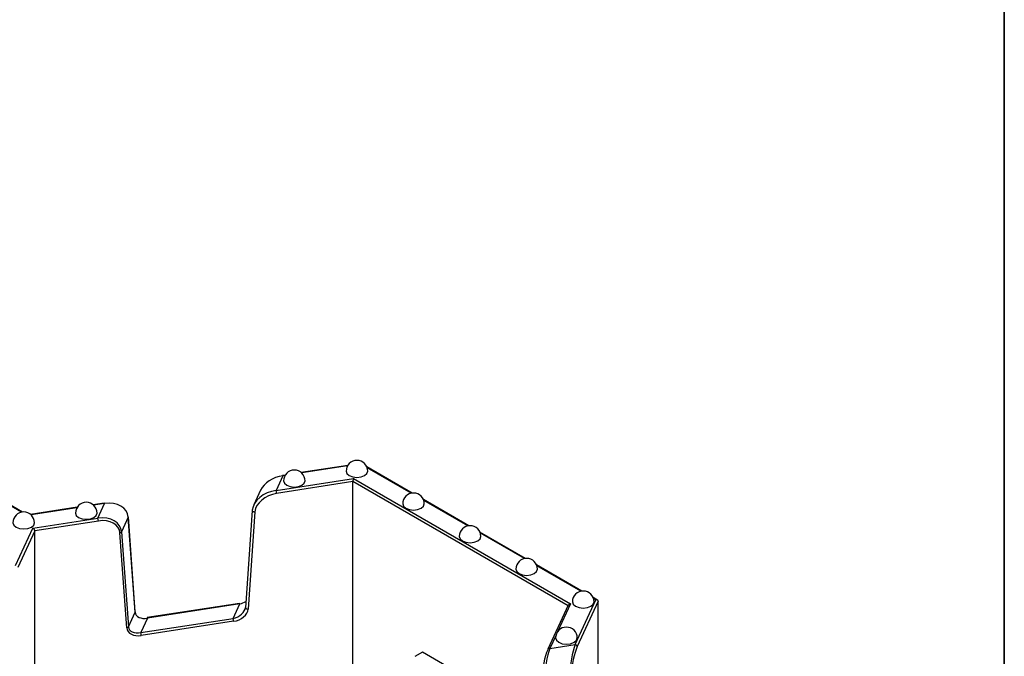
# Model space of a CAD drawing. Units: millimetres. Extents: x -28 to 718, y -101 to 370.
# Drawn here: x 392 to 415, y 156 to 171 of the extents above; entities that cross this region are included whole.
import ezdxf

# ---------------------------------------------------------------- set-up
doc = ezdxf.new("R2010")
doc.units = ezdxf.units.MM
doc.layers.add('FORMAT', color=7, linetype='Continuous')

msp = doc.modelspace()

# ---------------------------------------------------------------- linework, layer by layer
at = {"color": 7, "linetype": 'Continuous', "lineweight": 25}
for p, q in [((399.802135, 160.225078), (398.724997, 160.058462)), ((401.293363, 159.583256), (400.242926, 160.18966)), ((392.269707, 159.146099), (391.015145, 159.870342)), ((398.298249, 159.982684), (398.141348, 159.644646)), ((398.141348, 159.644646), (399.934736, 159.922054)), ((399.919793, 159.849033), (398.154289, 159.575938)), ((398.353246, 160.000958), (398.290605, 159.991269)), ((399.919793, 154.37821), (399.919793, 159.849033)), ((399.934736, 159.922054), (404.959172, 157.021509)), ((397.781576, 159.648875), (397.624675, 159.310838)), ((394.163416, 159.35286), (393.908809, 159.313476)), ((394.014158, 159.006237), (394.171059, 159.344274)), ((402.603055, 158.827187), (401.552618, 159.433591)), ((393.537058, 159.255972), (392.45992, 159.089356)), ((397.590251, 159.181607), (397.430863, 156.930448)), ((397.653067, 159.150194), (397.493679, 156.899035)), ((397.591896, 159.187672), (397.590251, 159.181607)), ((392.513551, 158.774117), (394.014158, 159.006237)), ((394.027099, 158.937529), (392.554376, 158.709723)), ((394.720511, 159.027442), (394.56361, 158.689404)), ((394.879899, 156.825592), (394.720511, 159.027442)), ((394.881538, 156.834526), (394.722151, 159.036375)), ((392.11126, 157.907393), (392.513551, 158.774117)), ((392.554376, 158.709723), (392.159556, 157.859096)), ((392.554376, 155.076116), (392.554376, 158.709723)), ((394.687709, 156.464997), (394.528321, 158.666847)), ((394.56361, 158.689404), (394.722998, 156.487555)), ((403.912747, 158.071118), (402.862309, 158.677523)), ((405.222438, 157.315049), (404.172001, 157.921454)), ((405.064196, 156.076785), (405.544733, 157.112086)), ((405.600501, 157.079885), (405.112492, 156.028487)), ((405.584163, 157.10623), (405.481692, 157.165385)), ((405.600501, 151.450396), (405.600501, 157.079885)), ((394.722998, 156.487555), (394.879899, 156.825592)), ((397.295848, 157.030537), (395.158173, 156.699873)), ((397.303491, 157.021952), (395.165817, 156.691288)), ((397.14659, 156.683914), (397.303491, 157.021952)), ((404.906803, 156.986617), (404.433282, 155.966432)), ((395.165817, 156.691288), (395.008916, 156.353251)), ((395.008916, 156.353251), (397.14659, 156.683914)), ((397.159531, 156.615206), (395.021857, 156.284543)), ((404.478635, 155.986208), (405.064196, 156.076785)), ((401.527715, 155.899598), (401.350938, 155.797547)), ((403.295482, 154.879088), (401.527715, 155.899598))]:
    msp.add_line(p, q, dxfattribs=at)
at = {"color": 8, "linetype": 'Continuous', "lineweight": 25}
for p, q in [((399.795672, 160.214311), (398.734411, 160.050151)), ((401.270617, 159.579481), (400.251032, 160.168074)), ((392.24696, 159.142324), (391.023251, 159.848756)), ((398.346783, 159.990191), (398.298249, 159.982684)), ((404.900754, 156.973585), (399.919793, 159.849033)), ((394.171059, 159.344274), (393.918223, 159.305165)), ((402.580308, 158.823412), (401.560724, 159.412005)), ((393.530595, 159.245205), (392.469335, 159.081045)), ((403.89, 158.067343), (402.870415, 158.655937)), ((405.199691, 157.311274), (404.180107, 157.899868)), ((405.544733, 157.112086), (405.489798, 157.143799)), ((404.959172, 157.021509), (404.65768, 156.371956)), ((404.622586, 156.296347), (404.478635, 155.986208))]:
    msp.add_line(p, q, dxfattribs=at)
at = {"color": 7, "linetype": 'Continuous', "lineweight": 25, "flags": 128}
for points in [[(399.763186, 160.091073), (399.782216, 160.035843), (399.836409, 159.989022), (399.917515, 159.957737), (400.013186, 159.946751), (400.108857, 159.957737), (400.189963, 159.989022), (400.244156, 160.035843), (400.263186, 160.091073), (400.263186, 160.091073)], [(398.314297, 159.866953), (398.333327, 159.811724), (398.387521, 159.764902), (398.468627, 159.733617), (398.564297, 159.722631), (398.659968, 159.733617), (398.741074, 159.764902), (398.795267, 159.811724), (398.814297, 159.866953), (398.814297, 159.866953)], [(394.163416, 159.35286), (394.163869, 159.352883), (394.166107, 159.351836), (394.168534, 159.348929), (394.171059, 159.344274)], [(401.072878, 159.335004), (401.091908, 159.279774), (401.146101, 159.232953), (401.227207, 159.201668), (401.322878, 159.190682), (401.418548, 159.201668), (401.499654, 159.232953), (401.553848, 159.279774), (401.572878, 159.335004), (401.572878, 159.335004)], [(393.49811, 159.121967), (393.51714, 159.066738), (393.571333, 159.019916), (393.652439, 158.988631), (393.74811, 158.977645), (393.843781, 158.988631), (393.924886, 159.019916), (393.97908, 159.066738), (393.99811, 159.121967), (393.99811, 159.121967)], [(392.049221, 158.897848), (392.068251, 158.842618), (392.122444, 158.795797), (392.20355, 158.764511), (392.299221, 158.753526), (392.394892, 158.764511), (392.475998, 158.795797), (392.530191, 158.842618), (392.549221, 158.897848), (392.549221, 158.897848)], [(394.722151, 159.036375), (394.722196, 159.035155), (394.720511, 159.027442)], [(402.382569, 158.578935), (402.401599, 158.523706), (402.455792, 158.476884), (402.536898, 158.445599), (402.632569, 158.434613), (402.72824, 158.445599), (402.809346, 158.476884), (402.863539, 158.523706), (402.882569, 158.578935), (402.882569, 158.578935)], [(403.692261, 157.822866), (403.711291, 157.767637), (403.765484, 157.720815), (403.84659, 157.68953), (403.942261, 157.678544), (404.037932, 157.68953), (404.119037, 157.720815), (404.173231, 157.767637), (404.192261, 157.822866), (404.192261, 157.822866)], [(405.001952, 157.066797), (405.020982, 157.011568), (405.075176, 156.964746), (405.156281, 156.933461), (405.251952, 156.922476), (405.347623, 156.933461), (405.428729, 156.964746), (405.482922, 157.011568), (405.501952, 157.066797), (405.501952, 157.066797)], [(404.613724, 156.230372), (404.632754, 156.175142), (404.686947, 156.128321), (404.768053, 156.097036), (404.863724, 156.08605), (404.959395, 156.097036), (405.0405, 156.128321), (405.094694, 156.175142), (405.113724, 156.230372), (405.113724, 156.230372)], [(404.433282, 155.966432), (404.431266, 155.960673), (404.430338, 155.952852)]]:
    msp.add_lwpolyline(points, dxfattribs=at)
at = {"color": 8, "linetype": 'Continuous', "lineweight": 25, "flags": 128}
for points in [[(398.290605, 159.991269), (398.291059, 159.991293), (398.293296, 159.990245), (398.295724, 159.987338), (398.298249, 159.982684)], [(397.590251, 159.181607), (397.590211, 159.180451), (397.591926, 159.173068), (397.596922, 159.166026), (397.604861, 159.159804), (397.615201, 159.154827), (397.627239, 159.151432), (397.640154, 159.149852), (397.653067, 159.150194)], [(394.881538, 156.834526), (394.881583, 156.833305), (394.879899, 156.825592)], [(397.295848, 157.030537), (397.296302, 157.030561), (397.298539, 157.029513), (397.300966, 157.026606), (397.303491, 157.021952)], [(397.430863, 156.930448), (397.430824, 156.929292), (397.432538, 156.921909), (397.437535, 156.914867), (397.445473, 156.908645), (397.455814, 156.903668), (397.467851, 156.900273), (397.480766, 156.898694), (397.493679, 156.899035)], [(395.158173, 156.699873), (395.158627, 156.699897), (395.160864, 156.69885), (395.163292, 156.695943), (395.165817, 156.691288)]]:
    msp.add_lwpolyline(points, dxfattribs=at)
at = {"color": 7, "linetype": 'Continuous', "lineweight": 25}
for centre, radius, start, end in [((400.013186, 160.091073), 0.25, 0, 180), ((398.564297, 159.866953), 0.25, 0, 180), ((397.96355, 159.575586), 0.190739, 0.1058974, 21.2272036), ((401.322878, 159.335004), 0.25, 0, 180), ((393.74811, 159.121967), 0.25, 0, 180), ((392.299221, 158.897848), 0.25, 0, 180), ((393.83636, 158.937176), 0.190739, 0.1058974, 21.2272036), ((394.522631, 158.714631), 0.048122, 276.7908252, 328.383382), ((402.632569, 158.578935), 0.25, 0, 180), ((403.942261, 157.822866), 0.25, 0, 180), ((405.251952, 157.066797), 0.25, 0, 180), ((396.968792, 156.614854), 0.190739, 0.1058974, 21.2272036), ((394.682019, 156.512782), 0.048122, 276.7908252, 328.383382), ((404.863724, 156.230372), 0.25, 0, 180), ((394.831118, 156.28419), 0.190739, 0.1058974, 21.2272036), ((405.058497, 156.02279), 0.054295, 6.0231348, 83.975202)]:
    msp.add_arc(centre, radius, start, end, dxfattribs=at)
at = {"color": 8, "linetype": 'Continuous', "lineweight": 25}
msp.add_arc((404.468536, 155.947476), 0.040028, 75.3870454, 151.7330091, dxfattribs=at)
at = {"color": 7, "linetype": 'Continuous', "lineweight": 25}
for centre, major_axis, ratio, start_param, end_param in [((398.298249, 159.574413), (0.539988, 0.147181), 0.717105671, 1.377773542, 2.597637993), ((399.934736, 159.881227), (0.009724, 0.05195), 0.218402591, 0.708576874, 2.279373201), ((398.141348, 159.236376), (0.539988, 0.147181), 0.717105671, 1.377773542, 2.896209991), ((398.154289, 159.208495), (0.490109, 0.155021), 0.697942689, 1.353522551, 2.871959), ((394.171059, 158.936004), (0.539988, 0.147181), 0.717105671, 6.142522399, 7.660958849), ((394.014158, 158.597966), (0.539988, 0.147181), 0.717105671, 6.142522399, 7.660958849), ((394.027099, 158.570086), (0.490109, 0.155021), 0.697942689, 6.118271409, 7.636707858), ((392.513551, 158.73329), (-0.032624, 0.043377), 0.565783956, 3.78653833, 5.357334657), ((397.303491, 157.226087), (0.277255, 0.108289), 0.659684831, 4.460217468, 4.961739891), ((405.544733, 157.071259), (0.054457, 0.017225), 0.697942689, 6.065911531, 7.636707858), ((395.165817, 156.895423), (0.277255, 0.108289), 0.659684831, 2.941781018, 4.460217468), ((397.14659, 156.888049), (0.277255, 0.108289), 0.659684831, 4.460217468, 5.978653917), ((397.159531, 156.860169), (0.32674, 0.103347), 0.697942689, 4.495115204, 6.013551653), ((404.959172, 156.980682), (0.054457, 0.017225), 0.697942689, 1.353522551, 2.573387002), ((395.021857, 156.529505), (0.32674, 0.103347), 0.697942689, 2.976678755, 4.495115204), ((395.008916, 156.557386), (0.277255, 0.108289), 0.659684831, 2.941781018, 4.460217468), ((404.430338, 155.585409), (0.087517, 0.467549), 0.218402591, 0.708576874, 2.227013323), ((404.478635, 155.577938), (0.077206, 0.517083), 0.181547128, 0.688270915, 2.206707364), ((405.064196, 155.668515), (0.077206, 0.517083), 0.181547128, 0.688270915, 2.206707364), ((405.112492, 155.661044), (0.087517, 0.467549), 0.218402591, 0.708576874, 2.227013323)]:
    msp.add_ellipse(centre, major_axis=major_axis, ratio=ratio, start_param=start_param, end_param=end_param, dxfattribs=at)
at = {"layer": 'FORMAT', "color": 7, "lineweight": 35}
msp.add_line((415, 291), (415, 5), dxfattribs=at)

doc.saveas('drawing.dxf')
